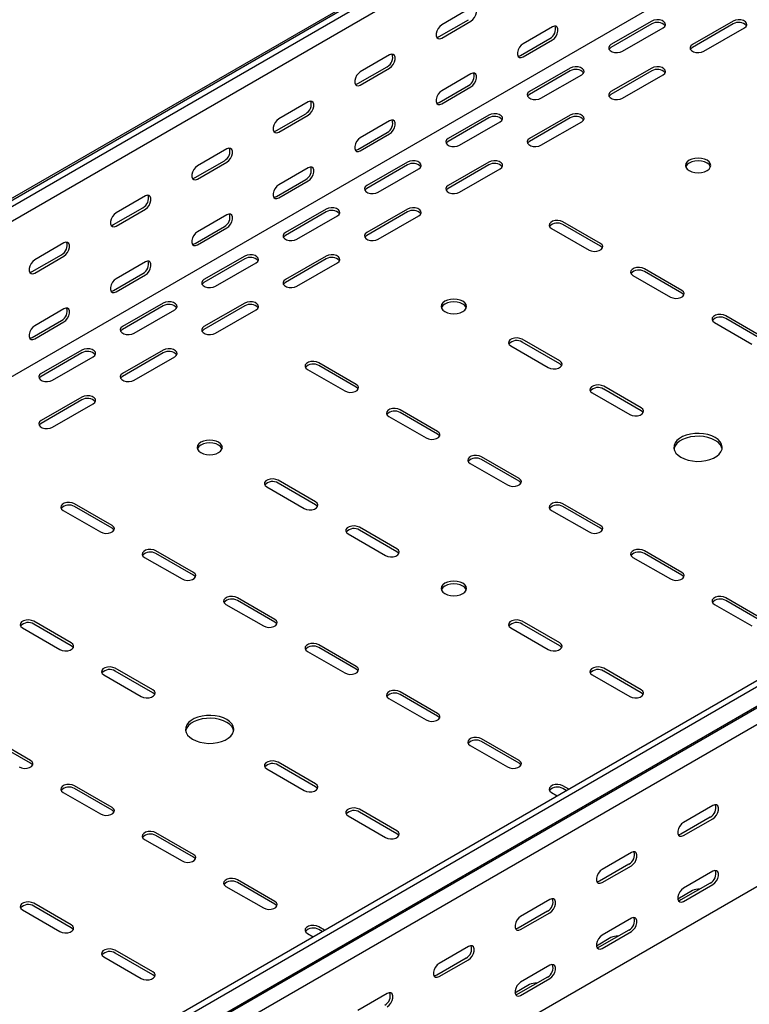
# Model space of a CAD drawing. Units: millimetres. Extents: x 121 to 2819, y 65 to 2161.
# Drawn here: x 1623 to 1940, y 325 to 752 of the extents above; entities that cross this region are included whole.
import ezdxf

# ---------------------------------------------------------------- set-up
doc = ezdxf.new("R2010")
doc.units = ezdxf.units.MM

msp = doc.modelspace()

# ---------------------------------------------------------------- linework, layer by layer
at = {"color": 7, "linetype": 'Continuous', "lineweight": 25}
for p, q in [((1051.94, 346.92), (2466.15, 1163.32)), ((1055.89, 348.46), (2470.1, 1164.87)), ((1058.3, 347.07), (2472.51, 1163.48)), ((1058.3, 340.71), (2472.51, 1157.12)), ((1052.64, 269.94), (2466.86, 1086.34)), ((1398.42, 150.73), (2812.63, 967.13)), ((1400.83, 149.33), (2815.04, 965.74)), ((1404.78, 143.22), (2819, 959.63)), ((1401.76, 140.8), (2815.97, 957.21)), ((1405.14, 135.58), (2819.35, 951.99)), ((1405.14, 65.22), (2819.35, 881.63)), ((1819.15, 757.34), (1806.42, 749.99)), ((1805.36, 744.89), (1818.09, 752.24)), ((1806.42, 744.28), (1819.15, 751.62)), ((1854.5, 749.17), (1841.77, 741.82)), ((1897.64, 751.62), (1879.96, 741.41)), ((1897.64, 750.39), (1879.96, 740.19)), ((1884.91, 738.55), (1902.59, 748.76)), ((1932.99, 751.62), (1915.31, 741.41)), ((1932.99, 750.39), (1915.31, 740.19)), ((1920.26, 738.55), (1937.94, 748.76)), ((1840.71, 736.72), (1853.44, 744.07)), ((1841.77, 736.11), (1854.5, 743.45)), ((1783.79, 736.93), (1771.06, 729.58)), ((1770, 724.48), (1782.73, 731.83)), ((1771.06, 723.87), (1783.79, 731.21)), ((1862.28, 731.21), (1844.6, 721)), ((1897.64, 731.21), (1879.96, 721)), ((1819.15, 728.76), (1806.42, 721.41)), ((1862.28, 729.98), (1844.6, 719.78)), ((1849.55, 718.14), (1867.23, 728.35)), ((1897.64, 729.98), (1879.96, 719.78)), ((1884.91, 718.14), (1902.59, 728.35)), ((1805.36, 716.31), (1818.09, 723.66)), ((1806.42, 715.7), (1819.15, 723.04)), ((1748.44, 716.52), (1735.71, 709.17)), ((1734.65, 704.07), (1747.38, 711.41)), ((1735.71, 703.45), (1748.44, 710.8)), ((1826.93, 710.8), (1809.25, 700.59)), ((1862.28, 710.8), (1844.6, 700.59)), ((1783.79, 708.35), (1771.06, 701)), ((1826.93, 709.57), (1809.25, 699.37)), ((1814.2, 697.73), (1831.88, 707.94)), ((1862.28, 709.57), (1844.6, 699.37)), ((1849.55, 697.73), (1867.23, 707.94)), ((1770, 695.9), (1782.73, 703.25)), ((1771.06, 695.29), (1783.79, 702.63)), ((1713.08, 696.11), (1700.35, 688.76)), ((1699.29, 683.66), (1712.02, 691)), ((1700.35, 683.04), (1713.08, 690.39)), ((1791.57, 690.39), (1773.89, 680.18)), ((1791.57, 689.16), (1773.89, 678.96)), ((1826.93, 690.39), (1809.25, 680.18)), ((1826.93, 689.16), (1809.25, 678.96)), ((1748.44, 687.94), (1735.71, 680.59)), ((1778.84, 677.32), (1796.52, 687.53)), ((1814.2, 677.32), (1831.88, 687.53)), ((1734.65, 675.49), (1747.38, 682.84)), ((1735.71, 674.88), (1748.44, 682.22)), ((1677.73, 675.7), (1665, 668.35)), ((1663.94, 663.25), (1676.67, 670.59)), ((1665, 662.63), (1677.73, 669.98)), ((1713.08, 667.53), (1700.35, 660.18)), ((1756.21, 669.98), (1738.54, 659.77)), ((1756.21, 668.75), (1738.54, 658.55)), ((1743.49, 656.91), (1761.16, 667.12)), ((1791.57, 669.98), (1773.89, 659.77)), ((1791.57, 668.75), (1773.89, 658.55)), ((1778.84, 656.91), (1796.52, 667.12)), ((1875.36, 655.08), (1859.1, 664.47)), ((1875.36, 653.85), (1859.1, 663.24)), ((1699.29, 655.08), (1712.02, 662.43)), ((1700.35, 654.47), (1713.08, 661.81)), ((1854.15, 661.61), (1870.41, 652.22)), ((1642.37, 655.29), (1629.64, 647.94)), ((1628.58, 642.84), (1641.31, 650.18)), ((1629.64, 642.22), (1642.37, 649.57)), ((1677.73, 647.12), (1665, 639.77)), ((1720.86, 649.57), (1703.18, 639.36)), ((1720.86, 648.34), (1703.18, 638.14)), ((1708.13, 636.5), (1725.81, 646.71)), ((1756.21, 649.57), (1738.54, 639.36)), ((1756.21, 648.34), (1738.54, 638.14)), ((1743.49, 636.5), (1761.16, 646.71)), ((1663.94, 634.67), (1676.67, 642.02)), ((1665, 634.06), (1677.73, 641.4)), ((1910.72, 634.67), (1894.45, 644.05)), ((1910.72, 633.44), (1894.45, 642.83)), ((1889.5, 641.2), (1905.77, 631.81)), ((1685.5, 629.16), (1667.83, 618.95)), ((1720.86, 629.16), (1703.18, 618.95)), ((1642.37, 626.71), (1629.64, 619.36)), ((1685.5, 627.93), (1667.83, 617.73)), ((1672.78, 616.09), (1690.45, 626.3)), ((1720.86, 627.93), (1703.18, 617.73)), ((1708.13, 616.09), (1725.81, 626.3)), ((1628.58, 614.26), (1641.31, 621.61)), ((1629.64, 613.65), (1642.37, 620.99)), ((1924.86, 620.79), (1941.12, 611.4)), ((1946.07, 614.26), (1929.81, 623.64)), ((1946.07, 613.03), (1929.81, 622.42)), ((1857.68, 604.05), (1841.42, 613.44)), ((1857.68, 602.83), (1841.42, 612.21)), ((1650.15, 608.75), (1632.47, 598.54)), ((1650.15, 607.52), (1632.47, 597.32)), ((1685.5, 608.75), (1667.83, 598.54)), ((1685.5, 607.52), (1667.83, 597.32)), ((1836.47, 610.58), (1852.73, 601.19)), ((1637.42, 595.68), (1655.1, 605.89)), ((1672.78, 595.68), (1690.45, 605.89)), ((1769.3, 593.85), (1753.03, 603.23)), ((1748.08, 600.38), (1764.35, 590.99)), ((1769.3, 592.62), (1753.03, 602.01)), ((1871.83, 590.17), (1888.09, 580.78)), ((1893.04, 583.64), (1876.78, 593.03)), ((1893.04, 582.42), (1876.78, 591.8)), ((1650.15, 588.33), (1632.47, 578.13)), ((1650.15, 587.11), (1632.47, 576.91)), ((1637.42, 575.27), (1655.1, 585.48)), ((1804.65, 573.44), (1788.39, 582.82)), ((1804.65, 572.21), (1788.39, 581.6)), ((1783.44, 579.97), (1799.7, 570.58)), ((1840.01, 553.03), (1823.74, 562.41)), ((1840.01, 551.8), (1823.74, 561.19)), ((1818.79, 559.56), (1835.06, 550.17)), ((1751.62, 542.82), (1735.36, 552.21)), ((1730.41, 549.35), (1746.67, 539.96)), ((1751.62, 541.6), (1735.36, 550.98)), ((1642.02, 539.15), (1658.28, 529.76)), ((1663.23, 532.62), (1646.97, 542)), ((1663.23, 531.39), (1646.97, 540.78)), ((1854.15, 539.15), (1870.41, 529.76)), ((1875.36, 532.62), (1859.1, 542)), ((1875.36, 531.39), (1859.1, 540.78)), ((1786.97, 522.41), (1770.71, 531.8)), ((1786.97, 521.19), (1770.71, 530.57)), ((1765.76, 528.94), (1782.02, 519.55)), ((1677.37, 518.74), (1693.64, 509.35)), ((1698.59, 512.2), (1682.32, 521.59)), ((1698.59, 510.98), (1682.32, 520.37)), ((1889.5, 518.74), (1905.77, 509.35)), ((1910.72, 512.2), (1894.45, 521.59)), ((1910.72, 510.98), (1894.45, 520.37)), ((1733.94, 491.79), (1717.68, 501.18)), ((1946.07, 491.79), (1929.81, 501.18)), ((1712.73, 498.33), (1728.99, 488.94)), ((1733.94, 490.57), (1717.68, 499.96)), ((1924.86, 498.33), (1941.12, 488.94)), ((1946.07, 490.57), (1929.81, 499.96)), ((1624.34, 488.12), (1640.6, 478.73)), ((1645.55, 481.59), (1629.29, 490.98)), ((1645.55, 480.36), (1629.29, 489.75)), ((1836.47, 488.12), (1852.73, 478.73)), ((1857.68, 481.59), (1841.42, 490.98)), ((1857.68, 480.36), (1841.42, 489.75)), ((1769.3, 471.38), (1753.03, 480.77)), ((1769.3, 470.16), (1753.03, 479.55)), ((1748.08, 477.92), (1764.35, 468.53)), ((1680.91, 461.18), (1664.64, 470.57)), ((1893.04, 461.18), (1876.78, 470.57)), ((1659.69, 467.71), (1675.96, 458.32)), ((1680.91, 459.95), (1664.64, 469.34)), ((1871.83, 467.71), (1888.09, 458.32)), ((1893.04, 459.95), (1876.78, 469.34)), ((1804.65, 450.97), (1788.39, 460.36)), ((1804.65, 449.75), (1788.39, 459.14)), ((1783.44, 457.51), (1799.7, 448.12)), ((1627.87, 430.56), (1611.61, 439.95)), ((1627.87, 429.34), (1611.61, 438.73)), ((1818.79, 437.1), (1835.06, 427.71)), ((1840.01, 430.56), (1823.74, 439.95)), ((1840.01, 429.34), (1823.74, 438.73)), ((1751.62, 420.36), (1735.36, 429.75)), ((1751.62, 419.13), (1735.36, 428.52)), ((1730.41, 426.89), (1746.67, 417.5)), ((1663.23, 410.15), (1646.97, 419.54)), ((1861.59, 418.11), (1859.1, 419.54)), ((1642.02, 416.69), (1658.28, 407.3)), ((1663.23, 408.93), (1646.97, 418.32)), ((1854.15, 416.69), (1856.64, 415.25)), ((1860.53, 417.49), (1859.1, 418.32)), ((1924.15, 410.98), (1911.42, 403.63)), ((1765.76, 406.48), (1782.02, 397.09)), ((1786.97, 399.95), (1770.71, 409.34)), ((1786.97, 398.72), (1770.71, 408.11)), ((1923.09, 405.87), (1910.36, 398.53)), ((1911.42, 397.91), (1924.15, 405.26)), ((1698.59, 389.74), (1682.32, 399.13)), ((1698.59, 388.52), (1682.32, 397.91)), ((1677.37, 396.27), (1693.64, 386.89)), ((1888.8, 390.57), (1876.07, 383.22)), ((1887.74, 385.46), (1875.01, 378.12)), ((1876.07, 377.5), (1888.8, 384.85)), ((1924.15, 382.4), (1911.42, 375.05)), ((1733.94, 369.33), (1717.68, 378.72)), ((1733.94, 368.11), (1717.68, 377.5)), ((1923.09, 377.3), (1910.36, 369.95)), ((1911.42, 369.34), (1924.15, 376.68)), ((1712.73, 375.86), (1728.99, 366.48)), ((1915.31, 374.03), (1908.98, 370.37)), ((1645.55, 359.13), (1629.29, 368.52)), ((1853.44, 370.16), (1840.71, 362.81)), ((1624.34, 365.66), (1640.6, 356.27)), ((1645.55, 357.9), (1629.29, 367.29)), ((1852.38, 365.05), (1839.65, 357.71)), ((1840.71, 357.09), (1853.44, 364.44)), ((1888.8, 361.99), (1876.07, 354.64)), ((1748.08, 355.45), (1750.57, 354.02)), ((1755.52, 356.88), (1753.03, 358.31)), ((1754.46, 356.26), (1753.03, 357.09)), ((1887.74, 356.89), (1875.01, 349.54)), ((1876.07, 348.93), (1888.8, 356.27)), ((1879.96, 353.62), (1873.62, 349.96)), ((1680.91, 338.72), (1664.64, 348.11)), ((1680.91, 337.49), (1664.64, 346.88)), ((1818.09, 349.75), (1805.36, 342.4)), ((1659.69, 345.25), (1675.96, 335.86)), ((1817.03, 344.64), (1804.3, 337.3)), ((1805.36, 336.68), (1818.09, 344.03)), ((1853.44, 341.58), (1840.71, 334.23)), ((1852.38, 336.47), (1839.65, 329.13)), ((1840.71, 328.51), (1853.44, 335.86)), ((1782.73, 329.34), (1770, 321.99)), ((1844.6, 333.21), (1838.26, 329.55))]:
    msp.add_line(p, q, dxfattribs=at)
at = {"color": 7, "linetype": 'Continuous', "lineweight": 25, "flags": 128}
for points in [[(1819.15, 751.62), (1819.99, 752.28), (1820.74, 753.21), (1821.29, 754.29), (1821.58, 755.39), (1821.58, 756.38), (1821.29, 757.15), (1820.74, 757.59), (1819.99, 757.66), (1819.15, 757.34)], [(1806.42, 749.99), (1805.57, 749.33), (1804.83, 748.4), (1804.28, 747.32), (1803.98, 746.22), (1803.98, 745.23), (1804.28, 744.47), (1804.83, 744.03), (1805.57, 743.96), (1806.42, 744.28)], [(1854.5, 743.45), (1855.35, 744.12), (1856.09, 745.04), (1856.65, 746.12), (1856.94, 747.22), (1856.94, 748.22), (1856.65, 748.98), (1856.09, 749.42), (1855.35, 749.49), (1854.5, 749.17)], [(1902.59, 748.76), (1903.28, 749.33), (1903.6, 750.01), (1903.49, 750.71), (1902.98, 751.35), (1902.12, 751.84), (1901.02, 752.14), (1899.81, 752.2), (1898.63, 752.02), (1897.64, 751.62)], [(1937.94, 748.76), (1938.64, 749.33), (1938.95, 750.01), (1938.85, 750.71), (1938.33, 751.35), (1937.47, 751.84), (1936.37, 752.14), (1935.16, 752.2), (1933.99, 752.02), (1932.99, 751.62)], [(1804.22, 744.55), (1804.51, 744.57), (1805.36, 744.89)], [(1841.77, 741.82), (1840.93, 741.16), (1840.18, 740.24), (1839.63, 739.16), (1839.34, 738.05), (1839.34, 737.06), (1839.63, 736.3), (1840.18, 735.86), (1840.93, 735.79), (1841.77, 736.11)], [(1879.96, 741.41), (1879.26, 740.84), (1878.95, 740.16), (1879.05, 739.46), (1879.57, 738.82), (1880.43, 738.33), (1881.53, 738.03), (1882.74, 737.97), (1883.91, 738.15), (1884.91, 738.55)], [(1879.96, 740.19), (1879.26, 739.61), (1879.1, 739.37)], [(1915.31, 741.41), (1914.62, 740.84), (1914.3, 740.16), (1914.41, 739.46), (1914.92, 738.82), (1915.78, 738.33), (1916.88, 738.03), (1918.09, 737.97), (1919.27, 738.15), (1920.26, 738.55)], [(1915.31, 740.19), (1914.62, 739.61), (1914.45, 739.37)], [(1783.79, 731.21), (1784.64, 731.87), (1785.38, 732.8), (1785.94, 733.88), (1786.23, 734.98), (1786.23, 735.97), (1785.94, 736.74), (1785.38, 737.18), (1784.64, 737.24), (1783.79, 736.93)], [(1839.58, 736.38), (1839.87, 736.4), (1840.71, 736.72)], [(1867.23, 728.35), (1867.93, 728.92), (1868.24, 729.6), (1868.14, 730.3), (1867.62, 730.94), (1866.76, 731.43), (1865.66, 731.73), (1864.45, 731.79), (1863.28, 731.61), (1862.28, 731.21)], [(1902.59, 728.35), (1903.28, 728.92), (1903.6, 729.6), (1903.49, 730.3), (1902.98, 730.94), (1902.12, 731.43), (1901.02, 731.73), (1899.81, 731.79), (1898.63, 731.61), (1897.64, 731.21)], [(1771.06, 729.58), (1770.22, 728.92), (1769.47, 727.99), (1768.92, 726.91), (1768.63, 725.81), (1768.63, 724.82), (1768.92, 724.06), (1769.47, 723.62), (1770.22, 723.55), (1771.06, 723.87)], [(1819.15, 723.04), (1819.99, 723.71), (1820.74, 724.63), (1821.29, 725.71), (1821.58, 726.81), (1821.58, 727.81), (1821.29, 728.57), (1820.74, 729.01), (1819.99, 729.08), (1819.15, 728.76)], [(1768.87, 724.14), (1769.16, 724.16), (1770, 724.48)], [(1806.42, 721.41), (1805.57, 720.75), (1804.83, 719.83), (1804.28, 718.75), (1803.98, 717.64), (1803.98, 716.65), (1804.28, 715.89), (1804.83, 715.45), (1805.57, 715.38), (1806.42, 715.7)], [(1844.6, 721), (1843.91, 720.43), (1843.59, 719.75), (1843.7, 719.05), (1844.21, 718.41), (1845.07, 717.92), (1846.17, 717.62), (1847.38, 717.56), (1848.56, 717.74), (1849.55, 718.14)], [(1844.6, 719.78), (1843.91, 719.2), (1843.74, 718.96)], [(1879.96, 721), (1879.26, 720.43), (1878.95, 719.75), (1879.05, 719.05), (1879.57, 718.41), (1880.43, 717.92), (1881.53, 717.62), (1882.74, 717.56), (1883.91, 717.74), (1884.91, 718.14)], [(1879.96, 719.78), (1879.26, 719.2), (1879.1, 718.96)], [(1748.44, 710.8), (1749.28, 711.46), (1750.03, 712.39), (1750.58, 713.47), (1750.87, 714.57), (1750.87, 715.56), (1750.58, 716.33), (1750.03, 716.77), (1749.28, 716.83), (1748.44, 716.52)], [(1804.22, 715.97), (1804.51, 715.99), (1805.36, 716.31)], [(1831.88, 707.94), (1832.57, 708.51), (1832.89, 709.19), (1832.78, 709.89), (1832.27, 710.53), (1831.41, 711.02), (1830.31, 711.32), (1829.1, 711.38), (1827.92, 711.2), (1826.93, 710.8)], [(1867.23, 707.94), (1867.93, 708.51), (1868.24, 709.19), (1868.14, 709.89), (1867.62, 710.53), (1866.76, 711.02), (1865.66, 711.32), (1864.45, 711.38), (1863.28, 711.2), (1862.28, 710.8)], [(1735.71, 709.17), (1734.86, 708.51), (1734.12, 707.58), (1733.57, 706.5), (1733.27, 705.4), (1733.27, 704.41), (1733.57, 703.65), (1734.12, 703.21), (1734.86, 703.14), (1735.71, 703.45)], [(1783.79, 702.63), (1784.64, 703.29), (1785.38, 704.22), (1785.94, 705.3), (1786.23, 706.4), (1786.23, 707.4), (1785.94, 708.16), (1785.38, 708.6), (1784.64, 708.67), (1783.79, 708.35)], [(1733.51, 703.73), (1733.8, 703.75), (1734.65, 704.07)], [(1771.06, 701), (1770.22, 700.34), (1769.47, 699.41), (1768.92, 698.34), (1768.63, 697.23), (1768.63, 696.24), (1768.92, 695.48), (1769.47, 695.04), (1770.22, 694.97), (1771.06, 695.29)], [(1809.25, 700.59), (1808.55, 700.02), (1808.24, 699.34), (1808.34, 698.64), (1808.86, 698), (1809.72, 697.51), (1810.82, 697.21), (1812.03, 697.15), (1813.2, 697.33), (1814.2, 697.73)], [(1809.25, 699.37), (1808.55, 698.79), (1808.39, 698.55)], [(1844.6, 700.59), (1843.91, 700.02), (1843.59, 699.34), (1843.7, 698.64), (1844.21, 698), (1845.07, 697.51), (1846.17, 697.21), (1847.38, 697.15), (1848.56, 697.33), (1849.55, 697.73)], [(1844.6, 699.37), (1843.91, 698.79), (1843.74, 698.55)], [(1713.08, 690.39), (1713.93, 691.05), (1714.67, 691.98), (1715.22, 693.06), (1715.52, 694.16), (1715.52, 695.15), (1715.22, 695.92), (1714.67, 696.36), (1713.93, 696.42), (1713.08, 696.11)], [(1768.87, 695.56), (1769.16, 695.58), (1770, 695.9)], [(1700.35, 688.76), (1699.51, 688.1), (1698.76, 687.17), (1698.21, 686.09), (1697.92, 684.99), (1697.92, 684), (1698.21, 683.24), (1698.76, 682.79), (1699.51, 682.73), (1700.35, 683.04)], [(1796.52, 687.53), (1797.22, 688.1), (1797.53, 688.78), (1797.43, 689.48), (1796.91, 690.12), (1796.05, 690.61), (1794.95, 690.91), (1793.74, 690.97), (1792.57, 690.79), (1791.57, 690.39)], [(1831.88, 687.53), (1832.57, 688.1), (1832.89, 688.78), (1832.78, 689.48), (1832.27, 690.12), (1831.41, 690.61), (1830.31, 690.91), (1829.1, 690.97), (1827.92, 690.79), (1826.93, 690.39)], [(1921.68, 691.2), (1920.54, 691.71), (1919.21, 692.02), (1917.79, 692.13), (1916.37, 692.02), (1915.04, 691.71), (1913.9, 691.2), (1913.03, 690.54), (1912.48, 689.78), (1912.29, 688.96), (1912.48, 688.14), (1913.03, 687.37), (1913.9, 686.71), (1915.04, 686.21), (1916.37, 685.89), (1917.79, 685.78), (1919.21, 685.89), (1920.54, 686.21), (1921.68, 686.71), (1922.55, 687.37), (1923.1, 688.14), (1923.29, 688.96), (1923.1, 689.78), (1922.55, 690.54), (1921.68, 691.2)], [(1923.19, 688.34), (1923.1, 688.55), (1922.55, 689.32), (1921.68, 689.98), (1920.54, 690.48), (1919.21, 690.8), (1917.79, 690.91), (1916.37, 690.8), (1915.04, 690.48), (1913.9, 689.98), (1913.03, 689.32), (1912.48, 688.55), (1912.39, 688.34)], [(1748.44, 682.22), (1749.28, 682.88), (1750.03, 683.81), (1750.58, 684.89), (1750.87, 685.99), (1750.87, 686.98), (1750.58, 687.75), (1750.03, 688.19), (1749.28, 688.26), (1748.44, 687.94)], [(1698.16, 683.32), (1698.45, 683.34), (1699.29, 683.66)], [(1735.71, 680.59), (1734.86, 679.93), (1734.12, 679), (1733.57, 677.93), (1733.27, 676.82), (1733.27, 675.83), (1733.57, 675.07), (1734.12, 674.63), (1734.86, 674.56), (1735.71, 674.88)], [(1773.89, 680.18), (1773.2, 679.61), (1772.88, 678.93), (1772.99, 678.23), (1773.5, 677.59), (1774.36, 677.1), (1775.46, 676.8), (1776.67, 676.74), (1777.85, 676.92), (1778.84, 677.32)], [(1809.25, 680.18), (1808.55, 679.61), (1808.24, 678.93), (1808.34, 678.23), (1808.86, 677.59), (1809.72, 677.1), (1810.82, 676.8), (1812.03, 676.74), (1813.2, 676.92), (1814.2, 677.32)], [(1677.73, 669.98), (1678.57, 670.64), (1679.32, 671.57), (1679.87, 672.65), (1680.16, 673.75), (1680.16, 674.74), (1679.87, 675.51), (1679.32, 675.95), (1678.57, 676.01), (1677.73, 675.7)], [(1773.89, 678.96), (1773.2, 678.38), (1773.03, 678.14)], [(1809.25, 678.96), (1808.55, 678.38), (1808.39, 678.14)], [(1733.51, 675.15), (1733.8, 675.17), (1734.65, 675.49)], [(1665, 668.35), (1664.15, 667.69), (1663.41, 666.76), (1662.85, 665.68), (1662.56, 664.58), (1662.56, 663.59), (1662.85, 662.83), (1663.41, 662.38), (1664.15, 662.32), (1665, 662.63)], [(1713.08, 661.81), (1713.93, 662.47), (1714.67, 663.4), (1715.22, 664.48), (1715.52, 665.58), (1715.52, 666.57), (1715.22, 667.34), (1714.67, 667.78), (1713.93, 667.85), (1713.08, 667.53)], [(1761.16, 667.12), (1761.86, 667.69), (1762.18, 668.37), (1762.07, 669.07), (1761.56, 669.71), (1760.7, 670.2), (1759.6, 670.5), (1758.38, 670.56), (1757.21, 670.38), (1756.21, 669.98)], [(1796.52, 667.12), (1797.22, 667.69), (1797.53, 668.37), (1797.43, 669.07), (1796.91, 669.71), (1796.05, 670.2), (1794.95, 670.5), (1793.74, 670.56), (1792.57, 670.38), (1791.57, 669.98)], [(1662.8, 662.91), (1663.09, 662.93), (1663.94, 663.25)], [(1859.1, 664.47), (1858.1, 664.87), (1856.93, 665.05), (1855.72, 664.99), (1854.62, 664.69), (1853.76, 664.2), (1853.24, 663.56), (1853.14, 662.86), (1853.45, 662.18), (1854.15, 661.61)], [(1700.35, 660.18), (1699.51, 659.52), (1698.76, 658.59), (1698.21, 657.52), (1697.92, 656.41), (1697.92, 655.42), (1698.21, 654.66), (1698.76, 654.22), (1699.51, 654.15), (1700.35, 654.47)], [(1738.54, 659.77), (1737.84, 659.2), (1737.53, 658.52), (1737.63, 657.82), (1738.14, 657.18), (1739, 656.69), (1740.11, 656.39), (1741.32, 656.33), (1742.49, 656.51), (1743.49, 656.91)], [(1738.54, 658.55), (1737.84, 657.97), (1737.68, 657.73)], [(1773.89, 659.77), (1773.2, 659.2), (1772.88, 658.52), (1772.99, 657.82), (1773.5, 657.18), (1774.36, 656.69), (1775.46, 656.39), (1776.67, 656.33), (1777.85, 656.51), (1778.84, 656.91)], [(1773.89, 658.55), (1773.2, 657.97), (1773.03, 657.73)], [(1642.37, 649.57), (1643.22, 650.23), (1643.96, 651.16), (1644.51, 652.24), (1644.81, 653.34), (1644.81, 654.33), (1644.51, 655.1), (1643.96, 655.54), (1643.22, 655.6), (1642.37, 655.29)], [(1698.16, 654.74), (1698.45, 654.76), (1699.29, 655.08)], [(1870.41, 652.22), (1871.41, 651.82), (1872.58, 651.63), (1873.79, 651.7), (1874.89, 651.99), (1875.75, 652.49), (1876.27, 653.12), (1876.37, 653.82), (1876.06, 654.5), (1875.36, 655.08)], [(1725.81, 646.71), (1726.51, 647.28), (1726.82, 647.96), (1726.72, 648.66), (1726.2, 649.3), (1725.34, 649.79), (1724.24, 650.09), (1723.03, 650.15), (1721.86, 649.97), (1720.86, 649.57)], [(1761.16, 646.71), (1761.86, 647.28), (1762.18, 647.96), (1762.07, 648.66), (1761.56, 649.3), (1760.7, 649.79), (1759.6, 650.09), (1758.38, 650.15), (1757.21, 649.97), (1756.21, 649.57)], [(1876.22, 653.04), (1876.06, 653.28), (1875.36, 653.85)], [(1629.64, 647.94), (1628.8, 647.28), (1628.05, 646.35), (1627.5, 645.27), (1627.21, 644.17), (1627.21, 643.18), (1627.5, 642.42), (1628.05, 641.97), (1628.8, 641.91), (1629.64, 642.22)], [(1677.73, 641.4), (1678.57, 642.06), (1679.32, 642.99), (1679.87, 644.07), (1680.16, 645.17), (1680.16, 646.16), (1679.87, 646.93), (1679.32, 647.37), (1678.57, 647.44), (1677.73, 647.12)], [(1627.44, 642.5), (1627.74, 642.52), (1628.58, 642.84)], [(1894.45, 644.05), (1893.46, 644.46), (1892.28, 644.64), (1891.07, 644.58), (1889.97, 644.28), (1889.11, 643.79), (1888.6, 643.15), (1888.49, 642.45), (1888.81, 641.77), (1889.5, 641.2)], [(1665, 639.77), (1664.15, 639.11), (1663.41, 638.18), (1662.85, 637.11), (1662.56, 636), (1662.56, 635.01), (1662.85, 634.25), (1663.41, 633.81), (1664.15, 633.74), (1665, 634.06)], [(1703.18, 639.36), (1702.48, 638.79), (1702.17, 638.11), (1702.28, 637.41), (1702.79, 636.77), (1703.65, 636.28), (1704.75, 635.98), (1705.96, 635.92), (1707.14, 636.1), (1708.13, 636.5)], [(1703.18, 638.14), (1702.48, 637.56), (1702.32, 637.32)], [(1738.54, 639.36), (1737.84, 638.79), (1737.53, 638.11), (1737.63, 637.41), (1738.14, 636.77), (1739, 636.28), (1740.11, 635.98), (1741.32, 635.92), (1742.49, 636.1), (1743.49, 636.5)], [(1738.54, 638.14), (1737.84, 637.56), (1737.68, 637.32)], [(1662.8, 634.33), (1663.09, 634.35), (1663.94, 634.67)], [(1905.77, 631.81), (1906.76, 631.41), (1907.94, 631.22), (1909.15, 631.29), (1910.25, 631.58), (1911.11, 632.08), (1911.62, 632.71), (1911.73, 633.41), (1911.41, 634.09), (1910.72, 634.67)], [(1911.58, 632.63), (1911.41, 632.87), (1910.72, 633.44)], [(1690.45, 626.3), (1691.15, 626.87), (1691.47, 627.55), (1691.36, 628.25), (1690.85, 628.89), (1689.99, 629.38), (1688.88, 629.68), (1687.67, 629.74), (1686.5, 629.56), (1685.5, 629.16)], [(1725.81, 626.3), (1726.51, 626.87), (1726.82, 627.55), (1726.72, 628.25), (1726.2, 628.89), (1725.34, 629.38), (1724.24, 629.68), (1723.03, 629.74), (1721.86, 629.56), (1720.86, 629.16)], [(1815.61, 629.97), (1814.47, 630.48), (1813.15, 630.79), (1811.72, 630.9), (1810.3, 630.79), (1808.97, 630.48), (1807.83, 629.97), (1806.96, 629.31), (1806.41, 628.55), (1806.22, 627.73), (1806.41, 626.9), (1806.96, 626.14), (1807.83, 625.48), (1808.97, 624.98), (1810.3, 624.66), (1811.72, 624.55), (1813.15, 624.66), (1814.47, 624.98), (1815.61, 625.48), (1816.49, 626.14), (1817.04, 626.9), (1817.22, 627.73), (1817.04, 628.55), (1816.49, 629.31), (1815.61, 629.97)], [(1817.12, 627.11), (1817.04, 627.32), (1816.49, 628.09), (1815.61, 628.75), (1814.47, 629.25), (1813.15, 629.57), (1811.72, 629.68), (1810.3, 629.57), (1808.97, 629.25), (1807.83, 628.75), (1806.96, 628.09), (1806.41, 627.32), (1806.33, 627.11)], [(1642.37, 620.99), (1643.22, 621.65), (1643.96, 622.58), (1644.51, 623.66), (1644.81, 624.76), (1644.81, 625.75), (1644.51, 626.52), (1643.96, 626.96), (1643.22, 627.03), (1642.37, 626.71)], [(1929.81, 623.64), (1928.81, 624.05), (1927.64, 624.23), (1926.43, 624.17), (1925.33, 623.87), (1924.47, 623.37), (1923.95, 622.74), (1923.85, 622.04), (1924.16, 621.36), (1924.86, 620.79)], [(1629.64, 619.36), (1628.8, 618.7), (1628.05, 617.77), (1627.5, 616.69), (1627.21, 615.59), (1627.21, 614.6), (1627.5, 613.84), (1628.05, 613.4), (1628.8, 613.33), (1629.64, 613.65)], [(1667.83, 618.95), (1667.13, 618.38), (1666.81, 617.7), (1666.92, 617), (1667.43, 616.36), (1668.29, 615.87), (1669.4, 615.57), (1670.61, 615.51), (1671.78, 615.69), (1672.78, 616.09)], [(1667.83, 617.73), (1667.13, 617.15), (1666.97, 616.91)], [(1703.18, 618.95), (1702.48, 618.38), (1702.17, 617.7), (1702.28, 617), (1702.79, 616.36), (1703.65, 615.87), (1704.75, 615.57), (1705.96, 615.51), (1707.14, 615.69), (1708.13, 616.09)], [(1703.18, 617.73), (1702.48, 617.15), (1702.32, 616.91)], [(1627.44, 613.92), (1627.74, 613.94), (1628.58, 614.26)], [(1841.42, 613.44), (1840.43, 613.84), (1839.25, 614.02), (1838.04, 613.96), (1836.94, 613.67), (1836.08, 613.17), (1835.57, 612.53), (1835.46, 611.83), (1835.77, 611.16), (1836.47, 610.58)], [(1655.1, 605.89), (1655.8, 606.46), (1656.11, 607.14), (1656, 607.84), (1655.49, 608.48), (1654.63, 608.97), (1653.53, 609.27), (1652.32, 609.33), (1651.14, 609.15), (1650.15, 608.75)], [(1690.45, 605.89), (1691.15, 606.46), (1691.47, 607.14), (1691.36, 607.84), (1690.85, 608.48), (1689.99, 608.97), (1688.88, 609.27), (1687.67, 609.33), (1686.5, 609.15), (1685.5, 608.75)], [(1753.03, 603.23), (1752.04, 603.64), (1750.86, 603.82), (1749.65, 603.76), (1748.55, 603.46), (1747.69, 602.96), (1747.18, 602.33), (1747.07, 601.63), (1747.39, 600.95), (1748.08, 600.38)], [(1852.73, 601.19), (1853.73, 600.79), (1854.9, 600.61), (1856.12, 600.67), (1857.22, 600.97), (1858.08, 601.46), (1858.59, 602.1), (1858.7, 602.8), (1858.38, 603.48), (1857.68, 604.05)], [(1858.55, 602.01), (1858.38, 602.25), (1857.68, 602.83)], [(1632.47, 598.54), (1631.77, 597.97), (1631.46, 597.29), (1631.57, 596.59), (1632.08, 595.95), (1632.94, 595.46), (1634.04, 595.16), (1635.25, 595.1), (1636.43, 595.28), (1637.42, 595.68)], [(1632.47, 597.32), (1631.77, 596.74), (1631.61, 596.5)], [(1667.83, 598.54), (1667.13, 597.97), (1666.81, 597.29), (1666.92, 596.59), (1667.43, 595.95), (1668.29, 595.46), (1669.4, 595.16), (1670.61, 595.1), (1671.78, 595.28), (1672.78, 595.68)], [(1667.83, 597.32), (1667.13, 596.74), (1666.97, 596.5)], [(1764.35, 590.99), (1765.34, 590.59), (1766.52, 590.4), (1767.73, 590.47), (1768.83, 590.76), (1769.69, 591.26), (1770.2, 591.89), (1770.31, 592.59), (1769.99, 593.27), (1769.3, 593.85)], [(1770.16, 591.8), (1769.99, 592.05), (1769.3, 592.62)], [(1876.78, 593.03), (1875.78, 593.43), (1874.61, 593.61), (1873.4, 593.55), (1872.29, 593.26), (1871.43, 592.76), (1870.92, 592.12), (1870.81, 591.42), (1871.13, 590.75), (1871.83, 590.17)], [(1655.1, 585.48), (1655.8, 586.05), (1656.11, 586.73), (1656, 587.43), (1655.49, 588.07), (1654.63, 588.56), (1653.53, 588.86), (1652.32, 588.92), (1651.14, 588.74), (1650.15, 588.33)], [(1788.39, 582.82), (1787.39, 583.23), (1786.22, 583.41), (1785.01, 583.35), (1783.91, 583.05), (1783.05, 582.55), (1782.53, 581.92), (1782.43, 581.22), (1782.74, 580.54), (1783.44, 579.97)], [(1888.09, 580.78), (1889.09, 580.38), (1890.26, 580.2), (1891.47, 580.26), (1892.57, 580.56), (1893.43, 581.05), (1893.95, 581.69), (1894.05, 582.39), (1893.74, 583.07), (1893.04, 583.64)], [(1893.9, 581.6), (1893.74, 581.84), (1893.04, 582.42)], [(1632.47, 578.13), (1631.77, 577.56), (1631.46, 576.88), (1631.57, 576.18), (1632.08, 575.54), (1632.94, 575.05), (1634.04, 574.75), (1635.25, 574.69), (1636.43, 574.87), (1637.42, 575.27)], [(1632.47, 576.91), (1631.77, 576.33), (1631.61, 576.09)], [(1799.7, 570.58), (1800.7, 570.18), (1801.87, 569.99), (1803.08, 570.06), (1804.18, 570.35), (1805.04, 570.85), (1805.56, 571.48), (1805.66, 572.18), (1805.35, 572.86), (1804.65, 573.44)], [(1709.55, 568.74), (1708.41, 569.25), (1707.08, 569.56), (1705.66, 569.67), (1704.23, 569.56), (1702.91, 569.25), (1701.77, 568.74), (1700.89, 568.08), (1700.34, 567.32), (1700.16, 566.5), (1700.34, 565.67), (1700.89, 564.91), (1701.77, 564.25), (1702.91, 563.75), (1704.23, 563.43), (1705.66, 563.32), (1707.08, 563.43), (1708.41, 563.75), (1709.55, 564.25), (1710.42, 564.91), (1710.97, 565.67), (1711.16, 566.5), (1710.97, 567.32), (1710.42, 568.08), (1709.55, 568.74)], [(1805.51, 571.39), (1805.35, 571.64), (1804.65, 572.21)], [(1910.36, 562.21), (1911.85, 561.5), (1913.55, 560.95), (1915.38, 560.6), (1917.3, 560.44), (1919.24, 560.49), (1921.13, 560.75), (1922.9, 561.2), (1924.5, 561.83), (1925.87, 562.62), (1926.96, 563.55), (1927.74, 564.57), (1928.19, 565.66), (1928.28, 566.78), (1928.01, 567.88), (1927.39, 568.94), (1926.45, 569.92), (1925.21, 570.78), (1923.72, 571.5), (1922.03, 572.04), (1920.19, 572.4), (1918.27, 572.55), (1916.34, 572.5), (1914.45, 572.24), (1912.68, 571.79), (1911.08, 571.16), (1909.71, 570.37), (1908.62, 569.45), (1907.83, 568.42), (1907.39, 567.33), (1907.3, 566.22), (1907.57, 565.11), (1908.18, 564.05), (1909.13, 563.07), (1910.36, 562.21)], [(1928.23, 565.88), (1928.01, 566.66), (1927.39, 567.72), (1926.45, 568.7), (1925.21, 569.56), (1923.72, 570.27), (1922.03, 570.82), (1920.19, 571.17), (1918.27, 571.33), (1916.34, 571.27), (1914.45, 571.02), (1912.68, 570.57), (1911.08, 569.93), (1909.71, 569.14), (1908.62, 568.22), (1907.83, 567.2), (1907.39, 566.11), (1907.34, 565.88)], [(1711.05, 565.88), (1710.97, 566.09), (1710.42, 566.86), (1709.55, 567.52), (1708.41, 568.02), (1707.08, 568.34), (1705.66, 568.45), (1704.23, 568.34), (1702.91, 568.02), (1701.77, 567.52), (1700.89, 566.86), (1700.34, 566.09), (1700.26, 565.88)], [(1823.74, 562.41), (1822.75, 562.82), (1821.57, 563), (1820.36, 562.94), (1819.26, 562.64), (1818.4, 562.14), (1817.89, 561.51), (1817.78, 560.81), (1818.1, 560.13), (1818.79, 559.56)], [(1735.36, 552.21), (1734.36, 552.61), (1733.19, 552.79), (1731.97, 552.73), (1730.87, 552.44), (1730.01, 551.94), (1729.5, 551.3), (1729.39, 550.6), (1729.71, 549.93), (1730.41, 549.35)], [(1835.06, 550.17), (1836.05, 549.77), (1837.23, 549.58), (1838.44, 549.64), (1839.54, 549.94), (1840.4, 550.44), (1840.91, 551.07), (1841.02, 551.77), (1840.7, 552.45), (1840.01, 553.03)], [(1840.87, 550.98), (1840.7, 551.23), (1840.01, 551.8)], [(1646.97, 542), (1645.97, 542.41), (1644.8, 542.59), (1643.59, 542.53), (1642.48, 542.23), (1641.62, 541.73), (1641.11, 541.1), (1641.01, 540.4), (1641.32, 539.72), (1642.02, 539.15)], [(1746.67, 539.96), (1747.66, 539.56), (1748.84, 539.38), (1750.05, 539.44), (1751.15, 539.74), (1752.01, 540.23), (1752.52, 540.87), (1752.63, 541.57), (1752.32, 542.25), (1751.62, 542.82)], [(1752.48, 540.78), (1752.32, 541.02), (1751.62, 541.6)], [(1859.1, 542), (1858.1, 542.41), (1856.93, 542.59), (1855.72, 542.53), (1854.62, 542.23), (1853.76, 541.73), (1853.24, 541.1), (1853.14, 540.4), (1853.45, 539.72), (1854.15, 539.15)], [(1658.28, 529.76), (1659.28, 529.36), (1660.45, 529.17), (1661.66, 529.23), (1662.76, 529.53), (1663.62, 530.03), (1664.14, 530.66), (1664.24, 531.36), (1663.93, 532.04), (1663.23, 532.62)], [(1664.09, 530.57), (1663.93, 530.82), (1663.23, 531.39)], [(1770.71, 531.8), (1769.71, 532.2), (1768.54, 532.38), (1767.33, 532.32), (1766.23, 532.03), (1765.37, 531.53), (1764.85, 530.89), (1764.75, 530.19), (1765.06, 529.52), (1765.76, 528.94)], [(1870.41, 529.76), (1871.41, 529.36), (1872.58, 529.17), (1873.79, 529.23), (1874.89, 529.53), (1875.75, 530.03), (1876.27, 530.66), (1876.37, 531.36), (1876.06, 532.04), (1875.36, 532.62)], [(1876.22, 530.57), (1876.06, 530.82), (1875.36, 531.39)], [(1682.32, 521.59), (1681.33, 522), (1680.15, 522.18), (1678.94, 522.12), (1677.84, 521.82), (1676.98, 521.32), (1676.47, 520.69), (1676.36, 519.99), (1676.68, 519.31), (1677.37, 518.74)], [(1782.02, 519.55), (1783.02, 519.15), (1784.19, 518.97), (1785.4, 519.03), (1786.51, 519.33), (1787.37, 519.82), (1787.88, 520.46), (1787.99, 521.16), (1787.67, 521.84), (1786.97, 522.41)], [(1894.45, 521.59), (1893.46, 522), (1892.28, 522.18), (1891.07, 522.12), (1889.97, 521.82), (1889.11, 521.32), (1888.6, 520.69), (1888.49, 519.99), (1888.81, 519.31), (1889.5, 518.74)], [(1787.83, 520.37), (1787.67, 520.61), (1786.97, 521.19)], [(1693.64, 509.35), (1694.63, 508.95), (1695.81, 508.76), (1697.02, 508.82), (1698.12, 509.12), (1698.98, 509.62), (1699.49, 510.25), (1699.6, 510.95), (1699.28, 511.63), (1698.59, 512.2)], [(1699.45, 510.16), (1699.28, 510.41), (1698.59, 510.98)], [(1905.77, 509.35), (1906.76, 508.95), (1907.94, 508.76), (1909.15, 508.82), (1910.25, 509.12), (1911.11, 509.62), (1911.62, 510.25), (1911.73, 510.95), (1911.41, 511.63), (1910.72, 512.2)], [(1911.58, 510.16), (1911.41, 510.41), (1910.72, 510.98)], [(1807.83, 503.02), (1808.97, 502.52), (1810.3, 502.2), (1811.72, 502.09), (1813.15, 502.2), (1814.47, 502.52), (1815.61, 503.02), (1816.49, 503.68), (1817.04, 504.44), (1817.22, 505.27), (1817.04, 506.09), (1816.49, 506.85), (1815.61, 507.51), (1814.47, 508.02), (1813.15, 508.33), (1811.72, 508.44), (1810.3, 508.33), (1808.97, 508.02), (1807.83, 507.51), (1806.96, 506.85), (1806.41, 506.09), (1806.22, 505.27), (1806.41, 504.44), (1806.96, 503.68), (1807.83, 503.02)], [(1817.12, 504.65), (1817.04, 504.86), (1816.49, 505.63), (1815.61, 506.29), (1814.47, 506.79), (1813.15, 507.11), (1811.72, 507.22), (1810.3, 507.11), (1808.97, 506.79), (1807.83, 506.29), (1806.96, 505.63), (1806.41, 504.86), (1806.33, 504.65)], [(1717.68, 501.18), (1716.68, 501.59), (1715.51, 501.77), (1714.3, 501.71), (1713.2, 501.41), (1712.34, 500.91), (1711.82, 500.28), (1711.72, 499.58), (1712.03, 498.9), (1712.73, 498.33)], [(1929.81, 501.18), (1928.81, 501.59), (1927.64, 501.77), (1926.43, 501.71), (1925.33, 501.41), (1924.47, 500.91), (1923.95, 500.28), (1923.85, 499.58), (1924.16, 498.9), (1924.86, 498.33)], [(1728.99, 488.94), (1729.99, 488.53), (1731.16, 488.35), (1732.37, 488.41), (1733.47, 488.71), (1734.33, 489.21), (1734.85, 489.84), (1734.95, 490.54), (1734.64, 491.22), (1733.94, 491.79)], [(1629.29, 490.98), (1628.29, 491.38), (1627.12, 491.56), (1625.91, 491.5), (1624.81, 491.2), (1623.95, 490.71), (1623.43, 490.07), (1623.33, 489.37), (1623.64, 488.7), (1624.34, 488.12)], [(1734.8, 489.75), (1734.64, 490), (1733.94, 490.57)], [(1841.42, 490.98), (1840.43, 491.38), (1839.25, 491.56), (1838.04, 491.5), (1836.94, 491.2), (1836.08, 490.71), (1835.57, 490.07), (1835.46, 489.37), (1835.77, 488.7), (1836.47, 488.12)], [(1640.6, 478.73), (1641.6, 478.33), (1642.77, 478.15), (1643.98, 478.21), (1645.09, 478.51), (1645.94, 479), (1646.46, 479.64), (1646.56, 480.34), (1646.25, 481.01), (1645.55, 481.59)], [(1646.41, 479.55), (1646.25, 479.79), (1645.55, 480.36)], [(1753.03, 480.77), (1752.04, 481.18), (1750.86, 481.36), (1749.65, 481.3), (1748.55, 481), (1747.69, 480.5), (1747.18, 479.87), (1747.07, 479.17), (1747.39, 478.49), (1748.08, 477.92)], [(1852.73, 478.73), (1853.73, 478.33), (1854.9, 478.15), (1856.12, 478.21), (1857.22, 478.51), (1858.08, 479), (1858.59, 479.64), (1858.7, 480.34), (1858.38, 481.01), (1857.68, 481.59)], [(1858.55, 479.55), (1858.38, 479.79), (1857.68, 480.36)], [(1664.64, 470.57), (1663.65, 470.97), (1662.47, 471.15), (1661.26, 471.09), (1660.16, 470.79), (1659.3, 470.3), (1658.79, 469.66), (1658.68, 468.96), (1659, 468.29), (1659.69, 467.71)], [(1764.35, 468.53), (1765.34, 468.12), (1766.52, 467.94), (1767.73, 468), (1768.83, 468.3), (1769.69, 468.8), (1770.2, 469.43), (1770.31, 470.13), (1769.99, 470.81), (1769.3, 471.38)], [(1876.78, 470.57), (1875.78, 470.97), (1874.61, 471.15), (1873.4, 471.09), (1872.29, 470.79), (1871.43, 470.3), (1870.92, 469.66), (1870.81, 468.96), (1871.13, 468.29), (1871.83, 467.71)], [(1770.16, 469.34), (1769.99, 469.58), (1769.3, 470.16)], [(1675.96, 458.32), (1676.95, 457.92), (1678.13, 457.74), (1679.34, 457.8), (1680.44, 458.1), (1681.3, 458.59), (1681.81, 459.23), (1681.92, 459.93), (1681.61, 460.6), (1680.91, 461.18)], [(1681.77, 459.14), (1681.61, 459.38), (1680.91, 459.95)], [(1788.39, 460.36), (1787.39, 460.77), (1786.22, 460.95), (1785.01, 460.89), (1783.91, 460.59), (1783.05, 460.09), (1782.53, 459.46), (1782.43, 458.76), (1782.74, 458.08), (1783.44, 457.51)], [(1888.09, 458.32), (1889.09, 457.92), (1890.26, 457.74), (1891.47, 457.8), (1892.57, 458.1), (1893.43, 458.59), (1893.95, 459.23), (1894.05, 459.93), (1893.74, 460.6), (1893.04, 461.18)], [(1893.9, 459.14), (1893.74, 459.38), (1893.04, 459.95)], [(1698.23, 439.75), (1699.72, 439.03), (1701.42, 438.49), (1703.25, 438.13), (1705.17, 437.98), (1707.11, 438.03), (1708.99, 438.29), (1710.77, 438.74), (1712.36, 439.37), (1713.73, 440.16), (1714.83, 441.09), (1715.61, 442.11), (1716.06, 443.2), (1716.15, 444.31), (1715.88, 445.42), (1715.26, 446.48), (1714.32, 447.46), (1713.08, 448.32), (1711.59, 449.04), (1709.9, 449.58), (1708.06, 449.94), (1706.14, 450.09), (1704.21, 450.04), (1702.32, 449.78), (1700.55, 449.33), (1698.95, 448.7), (1697.58, 447.91), (1696.48, 446.98), (1695.7, 445.96), (1695.26, 444.87), (1695.17, 443.75), (1695.44, 442.65), (1696.05, 441.59), (1696.99, 440.61), (1698.23, 439.75)], [(1799.7, 448.12), (1800.7, 447.71), (1801.87, 447.53), (1803.08, 447.59), (1804.18, 447.89), (1805.04, 448.39), (1805.56, 449.02), (1805.66, 449.72), (1805.35, 450.4), (1804.65, 450.97)], [(1805.51, 448.93), (1805.35, 449.17), (1804.65, 449.75)], [(1716.1, 443.42), (1715.88, 444.2), (1715.26, 445.26), (1714.32, 446.24), (1713.08, 447.1), (1711.59, 447.81), (1709.9, 448.36), (1708.06, 448.71), (1706.14, 448.87), (1704.21, 448.81), (1702.32, 448.56), (1700.55, 448.11), (1698.95, 447.47), (1697.58, 446.68), (1696.48, 445.76), (1695.7, 444.74), (1695.26, 443.65), (1695.21, 443.42)], [(1823.74, 439.95), (1822.75, 440.36), (1821.57, 440.54), (1820.36, 440.48), (1819.26, 440.18), (1818.4, 439.68), (1817.89, 439.05), (1817.78, 438.35), (1818.1, 437.67), (1818.79, 437.1)], [(1622.93, 427.71), (1623.92, 427.3), (1625.1, 427.12), (1626.31, 427.18), (1627.41, 427.48), (1628.27, 427.98), (1628.78, 428.61), (1628.89, 429.31), (1628.57, 429.99), (1627.87, 430.56)], [(1628.74, 428.52), (1628.57, 428.76), (1627.87, 429.34)], [(1735.36, 429.75), (1734.36, 430.15), (1733.19, 430.33), (1731.97, 430.27), (1730.87, 429.97), (1730.01, 429.48), (1729.5, 428.84), (1729.39, 428.14), (1729.71, 427.47), (1730.41, 426.89)], [(1835.06, 427.71), (1836.05, 427.3), (1837.23, 427.12), (1838.44, 427.18), (1839.54, 427.48), (1840.4, 427.98), (1840.91, 428.61), (1841.02, 429.31), (1840.7, 429.99), (1840.01, 430.56)], [(1840.87, 428.52), (1840.7, 428.76), (1840.01, 429.34)], [(1646.97, 419.54), (1645.97, 419.95), (1644.8, 420.13), (1643.59, 420.07), (1642.48, 419.77), (1641.62, 419.27), (1641.11, 418.64), (1641.01, 417.94), (1641.32, 417.26), (1642.02, 416.69)], [(1746.67, 417.5), (1747.66, 417.1), (1748.84, 416.92), (1750.05, 416.98), (1751.15, 417.28), (1752.01, 417.77), (1752.52, 418.41), (1752.63, 419.11), (1752.32, 419.78), (1751.62, 420.36)], [(1752.48, 418.32), (1752.32, 418.56), (1751.62, 419.13)], [(1859.1, 419.54), (1858.1, 419.95), (1856.93, 420.13), (1855.72, 420.07), (1854.62, 419.77), (1853.76, 419.27), (1853.24, 418.64), (1853.14, 417.94), (1853.45, 417.26), (1854.15, 416.69)], [(1924.15, 405.26), (1925, 405.92), (1925.74, 406.85), (1926.3, 407.93), (1926.59, 409.03), (1926.59, 410.02), (1926.3, 410.79), (1925.74, 411.23), (1925, 411.29), (1924.15, 410.98)], [(1658.28, 407.3), (1659.28, 406.89), (1660.45, 406.71), (1661.66, 406.77), (1662.76, 407.07), (1663.62, 407.57), (1664.14, 408.2), (1664.24, 408.9), (1663.93, 409.58), (1663.23, 410.15)], [(1664.09, 408.11), (1663.93, 408.35), (1663.23, 408.93)], [(1770.71, 409.34), (1769.71, 409.74), (1768.54, 409.92), (1767.33, 409.86), (1766.23, 409.56), (1765.37, 409.07), (1764.85, 408.43), (1764.75, 407.73), (1765.06, 407.05), (1765.76, 406.48)], [(1911.42, 403.63), (1910.58, 402.97), (1909.83, 402.04), (1909.28, 400.96), (1908.99, 399.86), (1908.99, 398.87), (1909.28, 398.11), (1909.83, 397.66), (1910.58, 397.6), (1911.42, 397.91)], [(1682.32, 399.13), (1681.33, 399.53), (1680.15, 399.72), (1678.94, 399.66), (1677.84, 399.36), (1676.98, 398.86), (1676.47, 398.23), (1676.36, 397.53), (1676.68, 396.85), (1677.37, 396.27)], [(1782.02, 397.09), (1783.02, 396.69), (1784.19, 396.51), (1785.4, 396.57), (1786.51, 396.87), (1787.37, 397.36), (1787.88, 398), (1787.99, 398.7), (1787.67, 399.37), (1786.97, 399.95)], [(1787.83, 397.91), (1787.67, 398.15), (1786.97, 398.72)], [(1910.36, 398.53), (1909.52, 398.21), (1909.23, 398.19)], [(1693.64, 386.89), (1694.63, 386.48), (1695.81, 386.3), (1697.02, 386.36), (1698.12, 386.66), (1698.98, 387.16), (1699.49, 387.79), (1699.6, 388.49), (1699.28, 389.17), (1698.59, 389.74)], [(1888.8, 384.85), (1889.64, 385.51), (1890.39, 386.44), (1890.94, 387.52), (1891.23, 388.62), (1891.23, 389.61), (1890.94, 390.38), (1890.39, 390.82), (1889.64, 390.88), (1888.8, 390.57)], [(1699.45, 387.7), (1699.28, 387.94), (1698.59, 388.52)], [(1876.07, 383.22), (1875.22, 382.56), (1874.48, 381.63), (1873.93, 380.55), (1873.63, 379.45), (1873.63, 378.46), (1873.93, 377.7), (1874.48, 377.25), (1875.22, 377.19), (1876.07, 377.5)], [(1924.15, 376.68), (1925, 377.34), (1925.74, 378.27), (1926.3, 379.35), (1926.59, 380.45), (1926.59, 381.44), (1926.3, 382.21), (1925.74, 382.65), (1925, 382.71), (1924.15, 382.4)], [(1717.68, 378.72), (1716.68, 379.12), (1715.51, 379.31), (1714.3, 379.25), (1713.2, 378.95), (1712.34, 378.45), (1711.82, 377.82), (1711.72, 377.12), (1712.03, 376.44), (1712.73, 375.86)], [(1875.01, 378.12), (1874.16, 377.8), (1873.87, 377.78)], [(1911.42, 375.05), (1910.58, 374.39), (1909.83, 373.46), (1909.28, 372.38), (1908.99, 371.28), (1908.99, 370.29), (1909.28, 369.53), (1909.83, 369.09), (1910.58, 369.02), (1911.42, 369.34)], [(1629.29, 368.52), (1628.29, 368.92), (1627.12, 369.1), (1625.91, 369.04), (1624.81, 368.74), (1623.95, 368.25), (1623.43, 367.61), (1623.33, 366.91), (1623.64, 366.23), (1624.34, 365.66)], [(1728.99, 366.48), (1729.99, 366.07), (1731.16, 365.89), (1732.37, 365.95), (1733.47, 366.25), (1734.33, 366.75), (1734.85, 367.38), (1734.95, 368.08), (1734.64, 368.76), (1733.94, 369.33)], [(1734.8, 367.29), (1734.64, 367.53), (1733.94, 368.11)], [(1853.44, 364.44), (1854.29, 365.1), (1855.03, 366.03), (1855.59, 367.11), (1855.88, 368.21), (1855.88, 369.2), (1855.59, 369.97), (1855.03, 370.41), (1854.29, 370.47), (1853.44, 370.16)], [(1910.36, 369.95), (1909.52, 369.63), (1909.23, 369.61)], [(1840.71, 362.81), (1839.87, 362.15), (1839.12, 361.22), (1838.57, 360.14), (1838.28, 359.04), (1838.28, 358.05), (1838.57, 357.29), (1839.12, 356.84), (1839.87, 356.78), (1840.71, 357.09)], [(1888.8, 356.27), (1889.64, 356.93), (1890.39, 357.86), (1890.94, 358.94), (1891.23, 360.04), (1891.23, 361.03), (1890.94, 361.8), (1890.39, 362.24), (1889.64, 362.3), (1888.8, 361.99)], [(1640.6, 356.27), (1641.6, 355.87), (1642.77, 355.69), (1643.98, 355.75), (1645.09, 356.04), (1645.94, 356.54), (1646.46, 357.18), (1646.56, 357.88), (1646.25, 358.55), (1645.55, 359.13)], [(1646.41, 357.09), (1646.25, 357.33), (1645.55, 357.9)], [(1753.03, 358.31), (1752.04, 358.71), (1750.86, 358.9), (1749.65, 358.83), (1748.55, 358.54), (1747.69, 358.04), (1747.18, 357.41), (1747.07, 356.71), (1747.39, 356.03), (1748.08, 355.45)], [(1839.65, 357.71), (1838.81, 357.39), (1838.52, 357.37)], [(1876.07, 354.64), (1875.22, 353.98), (1874.48, 353.05), (1873.93, 351.97), (1873.63, 350.87), (1873.63, 349.88), (1873.93, 349.12), (1874.48, 348.68), (1875.22, 348.61), (1876.07, 348.93)], [(1664.64, 348.11), (1663.65, 348.51), (1662.47, 348.69), (1661.26, 348.63), (1660.16, 348.33), (1659.3, 347.84), (1658.79, 347.2), (1658.68, 346.5), (1659, 345.82), (1659.69, 345.25)], [(1818.09, 344.03), (1818.93, 344.69), (1819.68, 345.62), (1820.23, 346.7), (1820.52, 347.8), (1820.52, 348.79), (1820.23, 349.56), (1819.68, 350), (1818.93, 350.06), (1818.09, 349.75)], [(1875.01, 349.54), (1874.16, 349.22), (1873.87, 349.2)], [(1805.36, 342.4), (1804.51, 341.74), (1803.77, 340.81), (1803.22, 339.73), (1802.92, 338.63), (1802.92, 337.64), (1803.22, 336.88), (1803.77, 336.43), (1804.51, 336.37), (1805.36, 336.68)], [(1675.96, 335.86), (1676.95, 335.46), (1678.13, 335.28), (1679.34, 335.34), (1680.44, 335.63), (1681.3, 336.13), (1681.81, 336.77), (1681.92, 337.47), (1681.61, 338.14), (1680.91, 338.72)], [(1853.44, 335.86), (1854.29, 336.52), (1855.03, 337.45), (1855.59, 338.53), (1855.88, 339.63), (1855.88, 340.62), (1855.59, 341.39), (1855.03, 341.83), (1854.29, 341.89), (1853.44, 341.58)], [(1681.77, 336.68), (1681.61, 336.92), (1680.91, 337.49)], [(1804.3, 337.3), (1803.45, 336.98), (1803.16, 336.96)], [(1840.71, 334.23), (1839.87, 333.57), (1839.12, 332.64), (1838.57, 331.56), (1838.28, 330.46), (1838.28, 329.47), (1838.57, 328.71), (1839.12, 328.27), (1839.87, 328.2), (1840.71, 328.51)], [(1782.73, 323.62), (1783.58, 324.28), (1784.32, 325.21), (1784.87, 326.29), (1785.17, 327.39), (1785.17, 328.38), (1784.87, 329.15), (1784.32, 329.59), (1783.58, 329.65), (1782.73, 329.34)], [(1839.65, 329.13), (1838.81, 328.81), (1838.52, 328.79)]]:
    msp.add_lwpolyline(points, dxfattribs=at)
at = {"color": 7, "linetype": 'Continuous', "lineweight": 25}
for centre, radius, start, end in [((1851.27, 748.11), 4.59, 298.2645, 17.7382), ((1900.05, 746.49), 4.59, 42.2738, 121.7313), ((1935.41, 746.49), 4.59, 42.2738, 121.7313), ((1780.56, 735.87), 4.59, 298.2645, 17.7382), ((1815.91, 727.7), 4.59, 298.2645, 17.7382), ((1864.69, 726.08), 4.59, 42.2738, 121.7313), ((1900.05, 726.08), 4.59, 42.2738, 121.7313), ((1745.2, 715.46), 4.59, 298.2645, 17.7382), ((1829.34, 705.67), 4.59, 42.2738, 121.7313), ((1864.69, 705.67), 4.59, 42.2738, 121.7313), ((1780.56, 707.29), 4.59, 298.2645, 17.7382), ((1709.85, 695.05), 4.59, 298.2645, 17.7382), ((1793.98, 685.26), 4.59, 42.2738, 121.7313), ((1829.34, 685.26), 4.59, 42.2738, 121.7313), ((1745.2, 686.88), 4.59, 298.2645, 17.7382), ((1674.49, 674.64), 4.59, 298.2645, 17.7382), ((1709.85, 666.47), 4.59, 298.2645, 17.7382), ((1758.63, 664.85), 4.59, 42.2738, 121.7313), ((1793.98, 664.85), 4.59, 42.2738, 121.7313), ((1856.68, 659.34), 4.59, 58.2687, 137.7262), ((1639.14, 654.23), 4.59, 298.2645, 17.7382), ((1674.49, 646.06), 4.59, 298.2645, 17.7382), ((1723.27, 644.44), 4.59, 42.2738, 121.7313), ((1758.63, 644.44), 4.59, 42.2738, 121.7313), ((1892.04, 638.93), 4.59, 58.2687, 137.7262), ((1687.92, 624.03), 4.59, 42.2738, 121.7313), ((1723.27, 624.03), 4.59, 42.2738, 121.7313), ((1639.14, 625.65), 4.59, 298.2645, 17.7382), ((1927.4, 618.52), 4.59, 58.2687, 137.7262), ((1839.01, 608.31), 4.59, 58.2687, 137.7262), ((1652.56, 603.62), 4.59, 42.2738, 121.7313), ((1687.92, 603.62), 4.59, 42.2738, 121.7313), ((1750.62, 598.11), 4.59, 58.2687, 137.7262), ((1874.36, 587.9), 4.59, 58.2687, 137.7262), ((1652.56, 583.21), 4.59, 42.2738, 121.7313), ((1785.97, 577.7), 4.59, 58.2687, 137.7262), ((1821.33, 557.29), 4.59, 58.2687, 137.7262), ((1732.94, 547.08), 4.59, 58.2687, 137.7262), ((1644.55, 536.88), 4.59, 58.2687, 137.7262), ((1856.68, 536.88), 4.59, 58.2687, 137.7262), ((1768.3, 526.67), 4.59, 58.2687, 137.7262), ((1679.91, 516.47), 4.59, 58.2687, 137.7262), ((1892.04, 516.47), 4.59, 58.2687, 137.7262), ((1715.26, 496.05), 4.59, 58.2687, 137.7262), ((1927.4, 496.05), 4.59, 58.2687, 137.7262), ((1626.88, 485.85), 4.59, 58.2687, 137.7262), ((1839.01, 485.85), 4.59, 58.2687, 137.7262), ((1750.62, 475.64), 4.59, 58.2687, 137.7262), ((1662.23, 465.44), 4.59, 58.2687, 137.7262), ((1874.36, 465.44), 4.59, 58.2687, 137.7262), ((1785.97, 455.23), 4.59, 58.2687, 137.7262), ((1821.33, 434.82), 4.59, 58.2687, 137.7262), ((1732.94, 424.62), 4.59, 58.2687, 137.7262), ((1644.55, 414.41), 4.59, 58.2687, 137.7262), ((1856.68, 414.41), 4.59, 58.2687, 137.7262), ((1920.92, 409.92), 4.59, 298.2645, 17.7382), ((1768.3, 404.21), 4.59, 58.2687, 137.7262), ((1679.91, 394), 4.59, 58.2687, 137.7262), ((1885.56, 389.51), 4.59, 298.2645, 17.7382), ((1920.92, 381.34), 4.59, 298.2645, 17.7382), ((1715.26, 373.59), 4.59, 58.2687, 137.7262), ((1917.77, 369.29), 5.34, 83.1834, 117.3822), ((1626.88, 363.39), 4.59, 58.2687, 137.7262), ((1850.21, 369.1), 4.59, 298.2645, 17.7382), ((1885.56, 360.93), 4.59, 298.2645, 17.7382), ((1750.62, 353.18), 4.59, 58.2687, 137.7262), ((1882.41, 348.88), 5.34, 83.1834, 117.3822), ((1662.23, 342.98), 4.59, 58.2687, 137.7262), ((1814.85, 348.69), 4.59, 298.2645, 17.7382), ((1850.21, 340.52), 4.59, 298.2645, 17.7382), ((1847.06, 328.47), 5.34, 83.1834, 117.3822), ((1779.5, 328.28), 4.59, 298.2645, 17.7382)]:
    msp.add_arc(centre, radius, start, end, dxfattribs=at)

doc.saveas('drawing.dxf')
